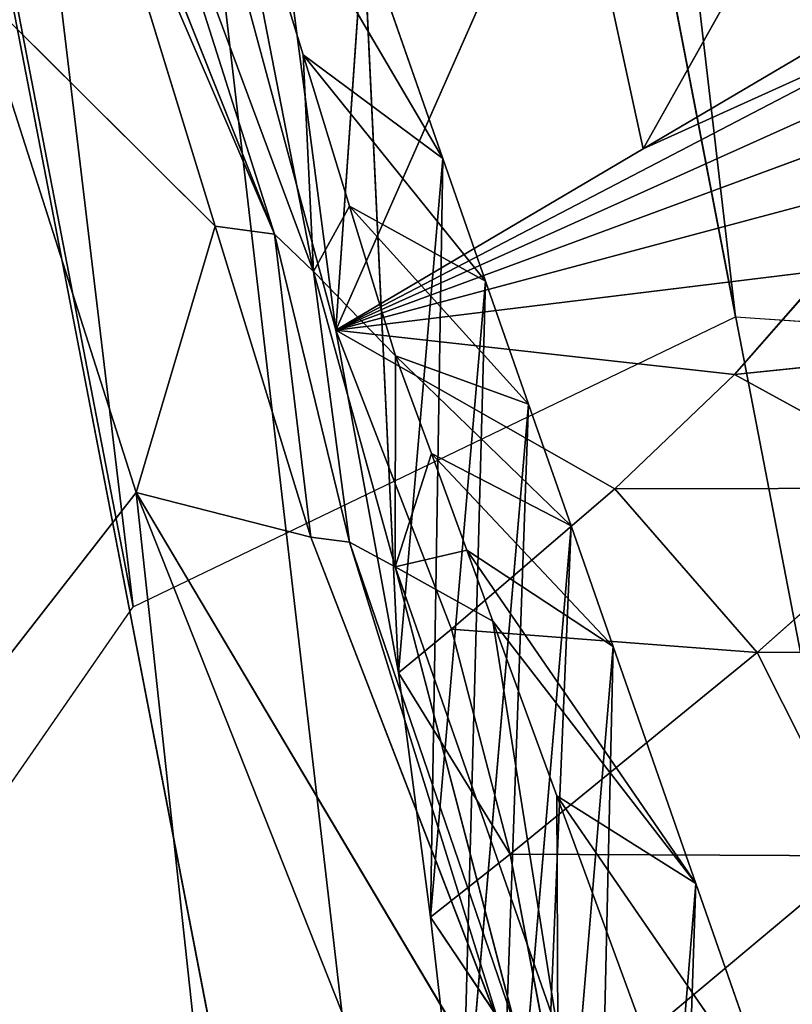
# Model space of a CAD drawing. Extents: x -248 to 248, y -207 to 295.
# Drawn here: x -227 to -219, y 193 to 202 of the extents above; entities that cross this region are included whole.
import ezdxf

# ---------------------------------------------------------------- set-up
doc = ezdxf.new("R2010")
doc.units = 0
doc.header["$MEASUREMENT"] = 0
doc.layers.get('0').update_dxf_attribs({"color": 13, "linetype": 'CONTINUOUS'})

# ---------------------------------------------------------------- blocks, each defined once
blk = doc.blocks.new('GROUP_4')
for p, q in [((77401.6, 62668.1, 156908), (77100.8, 64955.6, 150935.4)), ((79105.5, 64611.3, 150045.2), (78318.9, 63209.1, 155600.8)), ((76620, 64347.7, 155512.1), (77040.8, 62978.4, 162248.5)), ((76659.2, 64354.5, 155478.4), (77218.2, 62954.3, 162365.7)), ((76775.1, 64347.1, 155508), (77334.4, 62843.1, 162908)), ((77045.9, 64328.8, 155581.5), (77303.5, 63490, 159711.3)), ((77045.9, 64328.8, 155581.5), (77334.4, 62843.1, 162908)), ((77045.9, 64328.8, 155581.5), (77720.9, 63180.2, 159694.3)), ((78095.2, 64239.3, 150688.6), (77401.6, 62668.1, 156908)), ((78095.2, 64239.3, 150688.6), (78318.9, 63209.1, 155600.8)), ((77401.6, 62668.1, 156908), (77483.8, 63859.2, 156344.4)), ((77588.7, 61645.3, 160283.1), (77483.8, 63859.2, 156344.4)), ((77720.9, 63180.2, 159694.3), (77483.8, 63859.2, 156344.4)), ((77107.1, 63755.6, 151314.7), (77401.6, 62668.1, 156908)), ((79228, 63745.3, 154305.3), (78318.9, 63209.1, 155600.8)), ((76805, 62183.2, 165340.3), (76322.1, 63692.5, 157920.1)), ((77040.8, 62978.4, 162248.5), (76322.1, 63692.5, 157920.1)), ((79245.6, 63628.2, 155132), (77401.6, 62668.1, 156908)), ((77303.5, 63490, 159711.3), (77720.9, 63180.2, 159694.3)), ((77303.5, 63490, 159711.3), (77848.6, 62814.6, 161497.7)), ((77303.5, 63490, 159711.3), (77442.2, 63038.4, 161934.7)), ((79223.5, 63487.4, 155933), (77401.6, 62668.1, 156908)), ((79158.7, 63316.6, 156722.9), (77401.6, 62668.1, 156908)), ((78318.9, 63209.1, 155600.8), (77401.6, 62668.1, 156908)), ((77588.7, 61645.3, 160283.1), (77720.9, 63180.2, 159694.3)), ((77683.4, 60916.5, 162035.6), (77720.9, 63180.2, 159694.3)), ((77848.6, 62814.6, 161497.7), (77720.9, 63180.2, 159694.3)), ((79042.8, 63105.9, 157496.7), (77401.6, 62668.1, 156908)), ((77442.2, 63038.4, 161934.7), (77848.6, 62814.6, 161497.7)), ((77442.2, 63038.4, 161934.7), (77976.7, 62447.7, 163308)), ((77442.2, 63038.4, 161934.7), (77579.4, 62591.6, 164134.8)), ((76805, 62183.2, 165340.3), (77040.8, 62978.4, 162248.5)), ((77218.2, 62954.3, 162365.7), (77040.8, 62978.4, 162248.5)), ((77040.8, 62978.4, 162248.5), (77326, 62050.6, 166812.7)), ((77334.4, 62843.1, 162908), (77218.2, 62954.3, 162365.7)), ((77218.2, 62954.3, 162365.7), (77326, 62050.6, 166812.7)), ((77218.2, 62954.3, 162365.7), (77441.7, 62035.4, 166887.9)), ((77579.4, 62591.6, 164134.8), (77334.4, 62843.1, 162908)), ((77334.4, 62843.1, 162908), (77441.7, 62035.4, 166887.9)), ((77334.4, 62843.1, 162908), (77578.4, 61962.1, 167249.3)), ((78865.1, 62847.3, 158244.1), (77401.6, 62668.1, 156908)), ((78865.1, 62847.3, 158244.1), (78592, 62535.6, 158973.1)), ((77683.4, 60916.5, 162035.6), (77848.6, 62814.6, 161497.7)), ((77775.3, 60112.6, 163762.5), (77848.6, 62814.6, 161497.7)), ((77976.7, 62447.7, 163308), (77848.6, 62814.6, 161497.7)), ((78592, 62535.6, 158973.1), (77401.6, 62668.1, 156908)), ((78234, 62194.5, 159597), (77401.6, 62668.1, 156908)), ((77746.9, 61775.7, 160150.3), (77401.6, 62668.1, 156908)), ((77401.6, 62668.1, 156908), (77588.7, 61645.3, 160283.1)), ((79641.6, 62643.7, 159097.6), (78592, 62535.6, 158973.1)), ((77579.4, 62591.6, 164134.8), (77578.4, 61962.1, 167249.3)), ((77579.4, 62591.6, 164134.8), (77686.4, 62300.1, 165576.2)), ((77579.4, 62591.6, 164134.8), (77976.7, 62447.7, 163308)), ((77579.4, 62591.6, 164134.8), (78103.7, 62084.1, 165101.6)), ((78592, 62535.6, 158973.1), (78234, 62194.5, 159597)), ((79210.9, 62196.2, 160154.3), (78592, 62535.6, 158973.1)), ((77775.3, 60112.6, 163762.5), (77976.7, 62447.7, 163308)), ((77863.7, 59265.1, 165448.7), (77976.7, 62447.7, 163308)), ((78103.7, 62084.1, 165101.6), (77976.7, 62447.7, 163308)), ((77686.4, 62300.1, 165576.2), (78103.7, 62084.1, 165101.6)), ((77686.4, 62300.1, 165576.2), (78229.3, 61724.4, 166876.1)), ((77686.4, 62300.1, 165576.2), (77792.2, 62011.7, 167002.3)), ((78234, 62194.5, 159597), (77746.9, 61775.7, 160150.3)), ((79210.9, 62196.2, 160154.3), (78234, 62194.5, 159597)), ((78659.7, 61706, 161054.3), (78234, 62194.5, 159597)), ((79210.9, 62196.2, 160154.3), (78659.7, 61706, 161054.3)), ((75889.3, 61011.2, 165893.8), (76805, 62183.2, 165340.3)), ((77238.2, 58185.9, 180071.5), (76805, 62183.2, 165340.3)), ((77991.7, 59188.1, 180115.7), (76805, 62183.2, 165340.3)), ((78147.6, 59925.7, 177301.3), (76805, 62183.2, 165340.3)), ((77326, 62050.6, 166812.7), (76805, 62183.2, 165340.3)), ((77863.7, 59265.1, 165448.7), (78103.7, 62084.1, 165101.6)), ((77949.2, 58387.5, 167096.7), (78103.7, 62084.1, 165101.6)), ((78229.3, 61724.4, 166876.1), (78103.7, 62084.1, 165101.6)), ((77441.7, 62035.4, 166887.9), (77326, 62050.6, 166812.7)), ((77891.5, 60587.8, 174033), (77326, 62050.6, 166812.7)), ((77578.4, 61962.1, 167249.3), (77441.7, 62035.4, 166887.9)), ((77441.7, 62035.4, 166887.9), (77891.5, 60587.8, 174033)), ((77441.7, 62035.4, 166887.9), (77937.9, 60586.9, 174038.4)), ((77792.2, 62011.7, 167002.3), (78229.3, 61724.4, 166876.1)), ((77792.2, 62011.7, 167002.3), (78476.4, 61016.9, 170366.5)), ((77792.2, 62011.7, 167002.3), (77870, 61799.7, 168050.2)), ((77870, 61799.7, 168050.2), (77578.4, 61962.1, 167249.3)), ((77578.4, 61962.1, 167249.3), (77937.9, 60586.9, 174038.4)), ((77578.4, 61962.1, 167249.3), (78063.7, 60573.9, 174105.2)), ((77746.9, 61775.7, 160150.3), (77588.7, 61645.3, 160283.1)), ((78659.7, 61706, 161054.3), (77746.9, 61775.7, 160150.3)), ((77921.4, 61104, 161846.9), (77746.9, 61775.7, 160150.3)), ((77870, 61799.7, 168050.2), (78063.7, 60573.9, 174105.2)), ((77870, 61799.7, 168050.2), (78061.4, 61278, 170629.7)), ((77949.2, 58387.5, 167096.7), (78229.3, 61724.4, 166876.1)), ((78112, 56576.9, 170292.1), (78229.3, 61724.4, 166876.1)), ((78476.4, 61016.9, 170366.5), (78229.3, 61724.4, 166876.1)), ((78659.7, 61706, 161054.3), (77921.4, 61104, 161846.9)), ((79632.2, 61712.3, 161426.1), (78659.7, 61706, 161054.3)), ((78965, 61098.9, 162542.3), (78659.7, 61706, 161054.3)), ((77921.4, 61104, 161846.9), (77588.7, 61645.3, 160283.1)), ((77588.7, 61645.3, 160283.1), (77683.4, 60916.5, 162035.6)), ((78061.4, 61278, 170629.7), (78476.4, 61016.9, 170366.5)), ((78061.4, 61278, 170629.7), (78718.5, 60323.9, 173785.8)), ((78061.4, 61278, 170629.7), (78330, 60545.9, 174249.7)), ((77921.4, 61104, 161846.9), (77683.4, 60916.5, 162035.6)), ((78965, 61098.9, 162542.3), (77921.4, 61104, 161846.9)), ((78066, 60346.7, 163527.4), (77921.4, 61104, 161846.9)), ((78965, 61098.9, 162542.3), (78066, 60346.7, 163527.4)), ((78112, 56576.9, 170292.1), (78476.4, 61016.9, 170366.5)), ((78266.2, 54722.9, 173375.5), (78476.4, 61016.9, 170366.5)), ((78718.5, 60323.9, 173785.8), (78476.4, 61016.9, 170366.5)), ((78066, 60346.7, 163527.4), (77683.4, 60916.5, 162035.6)), ((77683.4, 60916.5, 162035.6), (77775.3, 60112.6, 163762.5))]:
    blk.add_line(p, q)
mesh = blk.add_polyface()
corners = [(77100.8, 64955.6, 150935.4), (77483.8, 63859.2, 156344.4), (77401.6, 62668.1, 156908)]
mesh.append_faces([[corners[k] for k in face] for face in [(0, 1, 2)]])
mesh = blk.add_polyface()
corners = [(77100.8, 64955.6, 150935.4), (77401.6, 62668.1, 156908), (77107.1, 63755.6, 151314.7)]
mesh.append_faces([[corners[k] for k in face] for face in [(0, 1, 2)]])
mesh = blk.add_polyface()
corners = [(78318.9, 63209.1, 155600.8), (79105.5, 64611.3, 150045.2), (78095.2, 64239.3, 150688.6)]
mesh.append_faces([[corners[k] for k in face] for face in [(0, 1, 2)]])
mesh = blk.add_polyface()
corners = [(78318.9, 63209.1, 155600.8), (79228, 63745.3, 154305.3), (79105.5, 64611.3, 150045.2)]
mesh.append_faces([[corners[k] for k in face] for face in [(0, 1, 2)]])
mesh = blk.add_polyface()
corners = [(77040.8, 62978.4, 162248.5), (76620, 64347.7, 155512.1), (76322.1, 63692.5, 157920.1)]
mesh.append_faces([[corners[k] for k in face] for face in [(0, 1, 2)]])
mesh = blk.add_polyface()
corners = [(76620, 64347.7, 155512.1), (77218.2, 62954.3, 162365.7), (76659.2, 64354.5, 155478.4), (77040.8, 62978.4, 162248.5)]
mesh.append_faces([[corners[k] for k in face] for face in [(0, 1, 2), (1, 0, 3)]], dxfattribs={"vtx0": -1})
mesh = blk.add_polyface()
corners = [(77218.2, 62954.3, 162365.7), (76775.1, 64347.1, 155508), (76659.2, 64354.5, 155478.4), (77334.4, 62843.1, 162908)]
mesh.append_faces([[corners[k] for k in face] for face in [(0, 1, 2), (1, 0, 3)]], dxfattribs={"vtx0": -1})
mesh = blk.add_polyface()
corners = [(77334.4, 62843.1, 162908), (77045.9, 64328.8, 155581.5), (76775.1, 64347.1, 155508)]
mesh.append_faces([[corners[k] for k in face] for face in [(0, 1, 2)]])
mesh = blk.add_polyface()
corners = [(77720.9, 63180.2, 159694.3), (77483.8, 63859.2, 156344.4), (77045.9, 64328.8, 155581.5)]
mesh.append_faces([[corners[k] for k in face] for face in [(0, 1, 2)]])
mesh = blk.add_polyface()
corners = [(77303.5, 63490, 159711.3), (77720.9, 63180.2, 159694.3), (77045.9, 64328.8, 155581.5)]
mesh.append_faces([[corners[k] for k in face] for face in [(0, 1, 2)]])
mesh = blk.add_polyface()
corners = [(77334.4, 62843.1, 162908), (77303.5, 63490, 159711.3), (77045.9, 64328.8, 155581.5), (77442.2, 63038.4, 161934.7), (77579.4, 62591.6, 164134.8)]
mesh.append_faces([[corners[k] for k in face] for face in [(0, 1, 2), (3, 0, 4)]], dxfattribs={"vtx0": -1})
mesh.append_faces([[corners[k] for k in face] for face in [(1, 0, 3)]], dxfattribs={"vtx0": -1, "vtx1": -1})
mesh = blk.add_polyface()
corners = [(77401.6, 62668.1, 156908), (78095.2, 64239.3, 150688.6), (77107.1, 63755.6, 151314.7)]
mesh.append_faces([[corners[k] for k in face] for face in [(0, 1, 2)]])
mesh = blk.add_polyface()
corners = [(77401.6, 62668.1, 156908), (78318.9, 63209.1, 155600.8), (78095.2, 64239.3, 150688.6)]
mesh.append_faces([[corners[k] for k in face] for face in [(0, 1, 2)]])
mesh = blk.add_polyface()
corners = [(77483.8, 63859.2, 156344.4), (77588.7, 61645.3, 160283.1), (77401.6, 62668.1, 156908)]
mesh.append_faces([[corners[k] for k in face] for face in [(0, 1, 2)]])
mesh = blk.add_polyface()
corners = [(77483.8, 63859.2, 156344.4), (77720.9, 63180.2, 159694.3), (77588.7, 61645.3, 160283.1)]
mesh.append_faces([[corners[k] for k in face] for face in [(0, 1, 2)]])
mesh = blk.add_polyface()
corners = [(78318.9, 63209.1, 155600.8), (79245.6, 63628.2, 155132), (79228, 63745.3, 154305.3), (77401.6, 62668.1, 156908)]
mesh.append_faces([[corners[k] for k in face] for face in [(0, 1, 2), (1, 0, 3)]], dxfattribs={"vtx0": -1})
mesh = blk.add_polyface()
corners = [(76322.1, 63692.5, 157920.1), (75889.3, 61011.2, 165893.8), (76805, 62183.2, 165340.3)]
mesh.append_faces([[corners[k] for k in face] for face in [(0, 1, 2)]])
mesh = blk.add_polyface()
corners = [(76805, 62183.2, 165340.3), (77040.8, 62978.4, 162248.5), (76322.1, 63692.5, 157920.1)]
mesh.append_faces([[corners[k] for k in face] for face in [(0, 1, 2)]])
mesh = blk.add_polyface()
corners = [(77401.6, 62668.1, 156908), (79223.5, 63487.4, 155933), (79245.6, 63628.2, 155132)]
mesh.append_faces([[corners[k] for k in face] for face in [(0, 1, 2)]])
mesh = blk.add_polyface()
corners = [(77848.6, 62814.6, 161497.7), (77720.9, 63180.2, 159694.3), (77303.5, 63490, 159711.3)]
mesh.append_faces([[corners[k] for k in face] for face in [(0, 1, 2)]])
mesh = blk.add_polyface()
corners = [(77442.2, 63038.4, 161934.7), (77848.6, 62814.6, 161497.7), (77303.5, 63490, 159711.3)]
mesh.append_faces([[corners[k] for k in face] for face in [(0, 1, 2)]])
mesh = blk.add_polyface()
corners = [(77401.6, 62668.1, 156908), (79158.7, 63316.6, 156722.9), (79223.5, 63487.4, 155933)]
mesh.append_faces([[corners[k] for k in face] for face in [(0, 1, 2)]])
mesh = blk.add_polyface()
corners = [(79042.8, 63105.9, 157496.7), (79158.7, 63316.6, 156722.9), (77401.6, 62668.1, 156908)]
mesh.append_faces([[corners[k] for k in face] for face in [(0, 1, 2)]])
mesh = blk.add_polyface()
corners = [(77720.9, 63180.2, 159694.3), (77683.4, 60916.5, 162035.6), (77588.7, 61645.3, 160283.1)]
mesh.append_faces([[corners[k] for k in face] for face in [(0, 1, 2)]])
mesh = blk.add_polyface()
corners = [(77720.9, 63180.2, 159694.3), (77848.6, 62814.6, 161497.7), (77683.4, 60916.5, 162035.6)]
mesh.append_faces([[corners[k] for k in face] for face in [(0, 1, 2)]])
mesh = blk.add_polyface()
corners = [(78865.1, 62847.3, 158244.1), (79042.8, 63105.9, 157496.7), (77401.6, 62668.1, 156908)]
mesh.append_faces([[corners[k] for k in face] for face in [(0, 1, 2)]])
mesh = blk.add_polyface()
corners = [(77976.7, 62447.7, 163308), (77848.6, 62814.6, 161497.7), (77442.2, 63038.4, 161934.7)]
mesh.append_faces([[corners[k] for k in face] for face in [(0, 1, 2)]])
mesh = blk.add_polyface()
corners = [(77579.4, 62591.6, 164134.8), (77976.7, 62447.7, 163308), (77442.2, 63038.4, 161934.7)]
mesh.append_faces([[corners[k] for k in face] for face in [(0, 1, 2)]])
mesh = blk.add_polyface()
corners = [(77326, 62050.6, 166812.7), (77040.8, 62978.4, 162248.5), (76805, 62183.2, 165340.3)]
mesh.append_faces([[corners[k] for k in face] for face in [(0, 1, 2)]])
mesh = blk.add_polyface()
corners = [(77326, 62050.6, 166812.7), (77218.2, 62954.3, 162365.7), (77040.8, 62978.4, 162248.5)]
mesh.append_faces([[corners[k] for k in face] for face in [(0, 1, 2)]])
mesh = blk.add_polyface()
corners = [(77441.7, 62035.4, 166887.9), (77218.2, 62954.3, 162365.7), (77326, 62050.6, 166812.7)]
mesh.append_faces([[corners[k] for k in face] for face in [(0, 1, 2)]])
mesh = blk.add_polyface()
corners = [(77441.7, 62035.4, 166887.9), (77334.4, 62843.1, 162908), (77218.2, 62954.3, 162365.7)]
mesh.append_faces([[corners[k] for k in face] for face in [(0, 1, 2)]])
mesh = blk.add_polyface()
corners = [(77578.4, 61962.1, 167249.3), (77334.4, 62843.1, 162908), (77441.7, 62035.4, 166887.9)]
mesh.append_faces([[corners[k] for k in face] for face in [(0, 1, 2)]])
mesh = blk.add_polyface()
corners = [(77578.4, 61962.1, 167249.3), (77579.4, 62591.6, 164134.8), (77334.4, 62843.1, 162908)]
mesh.append_faces([[corners[k] for k in face] for face in [(0, 1, 2)]])
mesh = blk.add_polyface()
corners = [(78592, 62535.6, 158973.1), (78865.1, 62847.3, 158244.1), (77401.6, 62668.1, 156908)]
mesh.append_faces([[corners[k] for k in face] for face in [(0, 1, 2)]])
mesh = blk.add_polyface()
corners = [(79641.6, 62643.7, 159097.6), (78865.1, 62847.3, 158244.1), (78592, 62535.6, 158973.1)]
mesh.append_faces([[corners[k] for k in face] for face in [(0, 1, 2)]])
mesh = blk.add_polyface()
corners = [(77848.6, 62814.6, 161497.7), (77775.3, 60112.6, 163762.5), (77683.4, 60916.5, 162035.6)]
mesh.append_faces([[corners[k] for k in face] for face in [(0, 1, 2)]])
mesh = blk.add_polyface()
corners = [(77848.6, 62814.6, 161497.7), (77976.7, 62447.7, 163308), (77775.3, 60112.6, 163762.5)]
mesh.append_faces([[corners[k] for k in face] for face in [(0, 1, 2)]])
mesh = blk.add_polyface()
corners = [(78234, 62194.5, 159597), (78592, 62535.6, 158973.1), (77401.6, 62668.1, 156908)]
mesh.append_faces([[corners[k] for k in face] for face in [(0, 1, 2)]])
mesh = blk.add_polyface()
corners = [(77746.9, 61775.7, 160150.3), (78234, 62194.5, 159597), (77401.6, 62668.1, 156908)]
mesh.append_faces([[corners[k] for k in face] for face in [(0, 1, 2)]])
mesh = blk.add_polyface()
corners = [(77588.7, 61645.3, 160283.1), (77746.9, 61775.7, 160150.3), (77401.6, 62668.1, 156908)]
mesh.append_faces([[corners[k] for k in face] for face in [(0, 1, 2)]])
mesh = blk.add_polyface()
corners = [(79210.9, 62196.2, 160154.3), (79641.6, 62643.7, 159097.6), (78592, 62535.6, 158973.1)]
mesh.append_faces([[corners[k] for k in face] for face in [(0, 1, 2)]])
mesh = blk.add_polyface()
corners = [(77578.4, 61962.1, 167249.3), (77686.4, 62300.1, 165576.2), (77579.4, 62591.6, 164134.8), (77792.2, 62011.7, 167002.3), (77870, 61799.7, 168050.2)]
mesh.append_faces([[corners[k] for k in face] for face in [(0, 1, 2), (3, 0, 4)]], dxfattribs={"vtx0": -1})
mesh.append_faces([[corners[k] for k in face] for face in [(1, 0, 3)]], dxfattribs={"vtx0": -1, "vtx1": -1})
mesh = blk.add_polyface()
corners = [(78103.7, 62084.1, 165101.6), (77976.7, 62447.7, 163308), (77579.4, 62591.6, 164134.8)]
mesh.append_faces([[corners[k] for k in face] for face in [(0, 1, 2)]])
mesh = blk.add_polyface()
corners = [(77686.4, 62300.1, 165576.2), (78103.7, 62084.1, 165101.6), (77579.4, 62591.6, 164134.8)]
mesh.append_faces([[corners[k] for k in face] for face in [(0, 1, 2)]])
mesh = blk.add_polyface()
corners = [(79210.9, 62196.2, 160154.3), (78592, 62535.6, 158973.1), (78234, 62194.5, 159597)]
mesh.append_faces([[corners[k] for k in face] for face in [(0, 1, 2)]])
mesh = blk.add_polyface()
corners = [(77976.7, 62447.7, 163308), (77863.7, 59265.1, 165448.7), (77775.3, 60112.6, 163762.5)]
mesh.append_faces([[corners[k] for k in face] for face in [(0, 1, 2)]])
mesh = blk.add_polyface()
corners = [(77976.7, 62447.7, 163308), (78103.7, 62084.1, 165101.6), (77863.7, 59265.1, 165448.7)]
mesh.append_faces([[corners[k] for k in face] for face in [(0, 1, 2)]])
mesh = blk.add_polyface()
corners = [(77792.2, 62011.7, 167002.3), (78229.3, 61724.4, 166876.1), (77686.4, 62300.1, 165576.2)]
mesh.append_faces([[corners[k] for k in face] for face in [(0, 1, 2)]])
mesh = blk.add_polyface()
corners = [(78229.3, 61724.4, 166876.1), (78103.7, 62084.1, 165101.6), (77686.4, 62300.1, 165576.2)]
mesh.append_faces([[corners[k] for k in face] for face in [(0, 1, 2)]])
mesh = blk.add_polyface()
corners = [(78659.7, 61706, 161054.3), (78234, 62194.5, 159597), (77746.9, 61775.7, 160150.3)]
mesh.append_faces([[corners[k] for k in face] for face in [(0, 1, 2)]])
mesh = blk.add_polyface()
corners = [(78659.7, 61706, 161054.3), (79210.9, 62196.2, 160154.3), (78234, 62194.5, 159597)]
mesh.append_faces([[corners[k] for k in face] for face in [(0, 1, 2)]])
mesh = blk.add_polyface()
corners = [(79632.2, 61712.3, 161426.1), (79210.9, 62196.2, 160154.3), (78659.7, 61706, 161054.3)]
mesh.append_faces([[corners[k] for k in face] for face in [(0, 1, 2)]])
mesh = blk.add_polyface()
corners = [(76805, 62183.2, 165340.3), (75889.3, 61011.2, 165893.8), (77238.2, 58185.9, 180071.5)]
mesh.append_faces([[corners[k] for k in face] for face in [(0, 1, 2)]])
mesh = blk.add_polyface()
corners = [(76805, 62183.2, 165340.3), (77238.2, 58185.9, 180071.5), (77991.7, 59188.1, 180115.7)]
mesh.append_faces([[corners[k] for k in face] for face in [(0, 1, 2)]])
mesh = blk.add_polyface()
corners = [(77991.7, 59188.1, 180115.7), (78147.6, 59925.7, 177301.3), (76805, 62183.2, 165340.3)]
mesh.append_faces([[corners[k] for k in face] for face in [(0, 1, 2)]])
mesh = blk.add_polyface()
corners = [(78147.6, 59925.7, 177301.3), (77326, 62050.6, 166812.7), (76805, 62183.2, 165340.3), (77891.5, 60587.8, 174033)]
mesh.append_faces([[corners[k] for k in face] for face in [(0, 1, 2), (1, 0, 3)]], dxfattribs={"vtx0": -1})
mesh = blk.add_polyface()
corners = [(78103.7, 62084.1, 165101.6), (77949.2, 58387.5, 167096.7), (77863.7, 59265.1, 165448.7)]
mesh.append_faces([[corners[k] for k in face] for face in [(0, 1, 2)]])
mesh = blk.add_polyface()
corners = [(78103.7, 62084.1, 165101.6), (78229.3, 61724.4, 166876.1), (77949.2, 58387.5, 167096.7)]
mesh.append_faces([[corners[k] for k in face] for face in [(0, 1, 2)]])
mesh = blk.add_polyface()
corners = [(77891.5, 60587.8, 174033), (77441.7, 62035.4, 166887.9), (77326, 62050.6, 166812.7)]
mesh.append_faces([[corners[k] for k in face] for face in [(0, 1, 2)]])
mesh = blk.add_polyface()
corners = [(77937.9, 60586.9, 174038.4), (77441.7, 62035.4, 166887.9), (77891.5, 60587.8, 174033)]
mesh.append_faces([[corners[k] for k in face] for face in [(0, 1, 2)]])
mesh = blk.add_polyface()
corners = [(77937.9, 60586.9, 174038.4), (77578.4, 61962.1, 167249.3), (77441.7, 62035.4, 166887.9)]
mesh.append_faces([[corners[k] for k in face] for face in [(0, 1, 2)]])
mesh = blk.add_polyface()
corners = [(77870, 61799.7, 168050.2), (78476.4, 61016.9, 170366.5), (77792.2, 62011.7, 167002.3), (78061.4, 61278, 170629.7)]
mesh.append_faces([[corners[k] for k in face] for face in [(0, 1, 2), (1, 0, 3)]], dxfattribs={"vtx0": -1})
mesh = blk.add_polyface()
corners = [(78476.4, 61016.9, 170366.5), (78229.3, 61724.4, 166876.1), (77792.2, 62011.7, 167002.3)]
mesh.append_faces([[corners[k] for k in face] for face in [(0, 1, 2)]])
mesh = blk.add_polyface()
corners = [(78063.7, 60573.9, 174105.2), (77578.4, 61962.1, 167249.3), (77937.9, 60586.9, 174038.4)]
mesh.append_faces([[corners[k] for k in face] for face in [(0, 1, 2)]])
mesh = blk.add_polyface()
corners = [(78063.7, 60573.9, 174105.2), (77870, 61799.7, 168050.2), (77578.4, 61962.1, 167249.3)]
mesh.append_faces([[corners[k] for k in face] for face in [(0, 1, 2)]])
mesh = blk.add_polyface()
corners = [(77921.4, 61104, 161846.9), (77746.9, 61775.7, 160150.3), (77588.7, 61645.3, 160283.1)]
mesh.append_faces([[corners[k] for k in face] for face in [(0, 1, 2)]])
mesh = blk.add_polyface()
corners = [(77921.4, 61104, 161846.9), (78659.7, 61706, 161054.3), (77746.9, 61775.7, 160150.3)]
mesh.append_faces([[corners[k] for k in face] for face in [(0, 1, 2)]])
mesh = blk.add_polyface()
corners = [(78063.7, 60573.9, 174105.2), (78061.4, 61278, 170629.7), (77870, 61799.7, 168050.2), (78330, 60545.9, 174249.7)]
mesh.append_faces([[corners[k] for k in face] for face in [(0, 1, 2), (1, 0, 3)]], dxfattribs={"vtx0": -1})
mesh = blk.add_polyface()
corners = [(78229.3, 61724.4, 166876.1), (78112, 56576.9, 170292.1), (77949.2, 58387.5, 167096.7)]
mesh.append_faces([[corners[k] for k in face] for face in [(0, 1, 2)]])
mesh = blk.add_polyface()
corners = [(78229.3, 61724.4, 166876.1), (78476.4, 61016.9, 170366.5), (78112, 56576.9, 170292.1)]
mesh.append_faces([[corners[k] for k in face] for face in [(0, 1, 2)]])
mesh = blk.add_polyface()
corners = [(78965, 61098.9, 162542.3), (78659.7, 61706, 161054.3), (77921.4, 61104, 161846.9)]
mesh.append_faces([[corners[k] for k in face] for face in [(0, 1, 2)]])
mesh = blk.add_polyface()
corners = [(78965, 61098.9, 162542.3), (79632.2, 61712.3, 161426.1), (78659.7, 61706, 161054.3)]
mesh.append_faces([[corners[k] for k in face] for face in [(0, 1, 2)]])
mesh = blk.add_polyface()
corners = [(77683.4, 60916.5, 162035.6), (77921.4, 61104, 161846.9), (77588.7, 61645.3, 160283.1)]
mesh.append_faces([[corners[k] for k in face] for face in [(0, 1, 2)]])
mesh = blk.add_polyface()
corners = [(78718.5, 60323.9, 173785.8), (78476.4, 61016.9, 170366.5), (78061.4, 61278, 170629.7)]
mesh.append_faces([[corners[k] for k in face] for face in [(0, 1, 2)]])
mesh = blk.add_polyface()
corners = [(78330, 60545.9, 174249.7), (78718.5, 60323.9, 173785.8), (78061.4, 61278, 170629.7)]
mesh.append_faces([[corners[k] for k in face] for face in [(0, 1, 2)]])
mesh = blk.add_polyface()
corners = [(78066, 60346.7, 163527.4), (77921.4, 61104, 161846.9), (77683.4, 60916.5, 162035.6)]
mesh.append_faces([[corners[k] for k in face] for face in [(0, 1, 2)]])
mesh = blk.add_polyface()
corners = [(78066, 60346.7, 163527.4), (78965, 61098.9, 162542.3), (77921.4, 61104, 161846.9)]
mesh.append_faces([[corners[k] for k in face] for face in [(0, 1, 2)]])
mesh = blk.add_polyface()
corners = [(79258.5, 60432.6, 164012.4), (78965, 61098.9, 162542.3), (78066, 60346.7, 163527.4)]
mesh.append_faces([[corners[k] for k in face] for face in [(0, 1, 2)]])
mesh = blk.add_polyface()
corners = [(75889.3, 61011.2, 165893.8), (75107.9, 59756, 166484.3), (76573.2, 57117.5, 180021.9)]
mesh.append_faces([[corners[k] for k in face] for face in [(0, 1, 2)]])
mesh = blk.add_polyface()
corners = [(75889.3, 61011.2, 165893.8), (76573.2, 57117.5, 180021.9), (77238.2, 58185.9, 180071.5)]
mesh.append_faces([[corners[k] for k in face] for face in [(0, 1, 2)]])
mesh = blk.add_polyface()
corners = [(78476.4, 61016.9, 170366.5), (78266.2, 54722.9, 173375.5), (78112, 56576.9, 170292.1)]
mesh.append_faces([[corners[k] for k in face] for face in [(0, 1, 2)]])
mesh = blk.add_polyface()
corners = [(78476.4, 61016.9, 170366.5), (78718.5, 60323.9, 173785.8), (78266.2, 54722.9, 173375.5)]
mesh.append_faces([[corners[k] for k in face] for face in [(0, 1, 2)]])
mesh = blk.add_polyface()
corners = [(77775.3, 60112.6, 163762.5), (78066, 60346.7, 163527.4), (77683.4, 60916.5, 162035.6)]
mesh.append_faces([[corners[k] for k in face] for face in [(0, 1, 2)]])
blk = doc.blocks.new('OBJ_000515')
for p, q in [((-23002.3, -69174.1, 6770.3), (-22864.6, -67168.5, 6669.3)), ((-41373.4, -72723, -128921.9), (-15571.9, -67738.7, 5288.5)), ((-48921.1, -74181, -128050.6), (-23002.3, -69174.1, 6770.3)), ((-22136.7, -70973.4, 6670.7), (-23002.3, -69174.1, 6770.3)), ((-41511, -74728.6, -128820.9), (-15709.6, -69744.3, 5389.5)), ((-48055.5, -75980.4, -128150.2), (-22136.7, -70973.4, 6670.7)), ((-20527.6, -72088, 6402.8), (-22136.7, -70973.4, 6670.7))]:
    blk.add_line(p, q)
at = {"color": 9}
mesh = blk.add_polyface(dxfattribs=at)
corners = [(-21780.5, -65538.9, 6400.4), (-45819.9, -69655, -128181), (-47699.4, -70545.9, -128420.5), (-20018.4, -64670.7, 6029.4)]
mesh.append_faces([[corners[k] for k in face] for face in [(0, 1, 2), (1, 0, 3)]], dxfattribs={"vtx0": -1, "color": 9})
mesh = blk.add_polyface(dxfattribs=at)
corners = [(-45819.9, -69655, -128181), (-18046.5, -64824.8, 5656), (-43848, -69809.1, -128554.4), (-20018.4, -64670.7, 6029.4)]
mesh.append_faces([[corners[k] for k in face] for face in [(0, 1, 2), (1, 0, 3)]], dxfattribs={"vtx0": -1, "color": 9})
mesh = blk.add_polyface(dxfattribs=at)
corners = [(-43848, -69809.1, -128554.4), (-16437.5, -65939.4, 5388.1), (-42238.9, -70923.7, -128822.3), (-18046.5, -64824.8, 5656)]
mesh.append_faces([[corners[k] for k in face] for face in [(0, 1, 2), (1, 0, 3)]], dxfattribs={"vtx0": -1, "color": 9})
mesh = blk.add_polyface(dxfattribs=at)
corners = [(-22864.6, -67168.5, 6669.3), (-47699.4, -70545.9, -128420.5), (-48783.4, -72175.5, -128151.6), (-21780.5, -65538.9, 6400.4)]
mesh.append_faces([[corners[k] for k in face] for face in [(0, 1, 2), (1, 0, 3)]], dxfattribs={"vtx0": -1, "color": 9})
mesh = blk.add_polyface(dxfattribs=at)
corners = [(-42238.9, -70923.7, -128822.3), (-15571.9, -67738.7, 5288.5), (-41373.4, -72723, -128921.9), (-16437.5, -65939.4, 5388.1)]
mesh.append_faces([[corners[k] for k in face] for face in [(0, 1, 2), (1, 0, 3)]], dxfattribs={"vtx0": -1, "color": 9})
mesh = blk.add_polyface(dxfattribs=at)
corners = [(-23002.3, -69174.1, 6770.3), (-48783.4, -72175.5, -128151.6), (-48921.1, -74181, -128050.6), (-22864.6, -67168.5, 6669.3)]
mesh.append_faces([[corners[k] for k in face] for face in [(0, 1, 2), (1, 0, 3)]], dxfattribs={"vtx0": -1, "color": 9})
mesh = blk.add_polyface(dxfattribs=at)
corners = [(-41373.4, -72723, -128921.9), (-15709.6, -69744.3, 5389.5), (-41511, -74728.6, -128820.9), (-15571.9, -67738.7, 5288.5)]
mesh.append_faces([[corners[k] for k in face] for face in [(0, 1, 2), (1, 0, 3)]], dxfattribs={"vtx0": -1, "color": 9})
mesh = blk.add_polyface(dxfattribs=at)
corners = [(-22136.7, -70973.4, 6670.7), (-48921.1, -74181, -128050.6), (-48055.5, -75980.4, -128150.2), (-23002.3, -69174.1, 6770.3)]
mesh.append_faces([[corners[k] for k in face] for face in [(0, 1, 2), (1, 0, 3)]], dxfattribs={"vtx0": -1, "color": 9})
mesh = blk.add_polyface(dxfattribs=at)
corners = [(-41511, -74728.6, -128820.9), (-16793.6, -71373.9, 5658.4), (-42595.1, -76358.2, -128552), (-15709.6, -69744.3, 5389.5)]
mesh.append_faces([[corners[k] for k in face] for face in [(0, 1, 2), (1, 0, 3)]], dxfattribs={"vtx0": -1, "color": 9})
mesh = blk.add_polyface(dxfattribs=at)
corners = [(-20527.6, -72088, 6402.8), (-48055.5, -75980.4, -128150.2), (-46446.5, -77095, -128418.2), (-22136.7, -70973.4, 6670.7)]
mesh.append_faces([[corners[k] for k in face] for face in [(0, 1, 2), (1, 0, 3)]], dxfattribs={"vtx0": -1, "color": 9})
blk = doc.blocks.new('GROUP_2')
blk.add_blockref('OBJ_000515', (53130.7, 78084.2, 149649.8))
blk = doc.blocks.new('GROUP_1')
at = {"color": 22, "rotation": 90}
blk.add_blockref('GROUP_4', (92836.7, -69684.8, 5276.3), dxfattribs=at)
blk.add_blockref('GROUP_2', (0, 0))

msp = doc.modelspace()

# ---------------------------------------------------------------- block references
at = {"xscale": 0.003178713526750442, "yscale": 0.003178713526750442, "zscale": 0.003178713526750442, "rotation": 270}
msp.add_blockref('GROUP_1', (-248.2072, 295.1013, -16.7719), dxfattribs=at)

doc.saveas('drawing.dxf')
